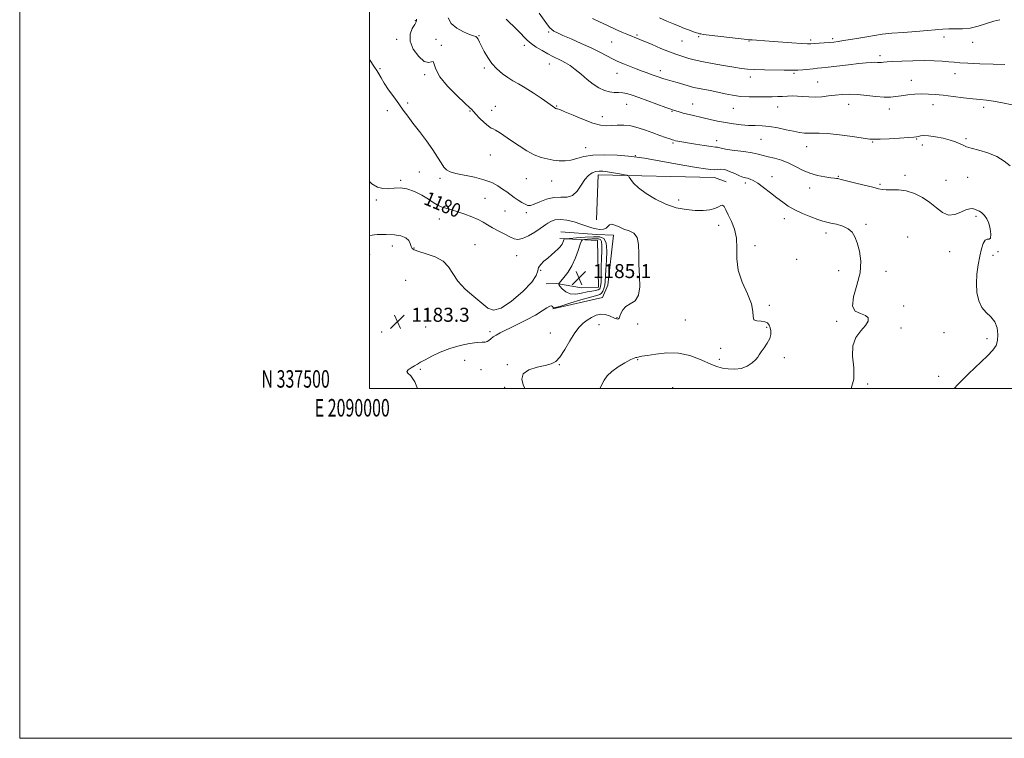
# Model space of a CAD drawing. Extents: x 2089800 to 2092700, y 337300 to 340200.
# Drawn here: x 2089800 to 2090363, y 337300 to 337711 of the extents above; entities that cross this region are included whole.
import ezdxf
from ezdxf.enums import TextEntityAlignment as Align

# ---------------------------------------------------------------- set-up
doc = ezdxf.new("R2010")
doc.units = 0
doc.header["$MEASUREMENT"] = 0
for name, color, linetype, lineweight in [('32000', 7, 'Continuous', 0), ('32001', 7, 'Continuous', 0), ('DTM HARD BREAKLINE', 7, 'Continuous', 0), ('DTM SPOT ELEVATION', 2, 'Continuous', 13), ('INDEX CONTOUR', 41, 'Continuous', 13), ('INDEX CONTOUR LABEL', 244, 'Continuous', 0), ('INTERMEDIATE CONTOUR', 44, 'Continuous', 0), ('SPOT ELEVATION', 7, 'Continuous', 0)]:
    doc.layers.add(name, color=color, linetype=linetype, lineweight=lineweight)
doc.styles.add('Style-ITALICS', font='ITALICS.shx')
doc.styles.add('Style-WORKING', font='WORKING.shx')

# ---------------------------------------------------------------- blocks, each defined once
blk = doc.blocks.new('SPOT')
at = {"layer": 'SPOT ELEVATION'}
for p, q in [((-3.91, -3.91), (3.82, 3.81)), ((-1.65, 3.77), (1.72, -3.93))]:
    blk.add_line(p, q, dxfattribs=at)

msp = doc.modelspace()

# ---------------------------------------------------------------- linework, layer by layer
at = {"layer": '32000', "flags": 128}
for points in [[(2089800, 337300), (2092700, 337300), (2092700, 340200), (2089800, 340200), (2089800, 337300)], [(2090000, 337500), (2092500, 337500), (2092500, 340000), (2090000, 340000), (2090000, 337500)]]:
    msp.add_lwpolyline(points, dxfattribs=at)
at = {"layer": 'DTM HARD BREAKLINE'}
for points in [[(2090129.842, 337596.546, 1179.19), (2090130.824, 337622.27, 1178.49), (2090197.436, 337620.743, 1176.6), (2090204.151, 337618.251, 1177.37)], [(2090108.885, 337585.757, 1181.5), (2090130.496, 337584.727, 1185.77), (2090131.068, 337557.993, 1185.42), (2090121.302, 337557.62, 1185.7), (2090107.132, 337560.024, 1183.88), (2090101.219, 337559.954, 1182.34)], [(2090109.611, 337589.622, 1181.29), (2090129.942, 337588.063, 1180.38), (2090139.717, 337587.664, 1180.45), (2090136.455, 337559.085, 1180.73), (2090133.452, 337552.107, 1180.73), (2090104.988, 337545.6, 1181.92)]]:
    msp.add_polyline3d(points, dxfattribs=at)
at = {"layer": 'DTM SPOT ELEVATION'}
for p in [(2090026.34, 337710.44, 1176.1), (2090102.49, 337703.96, 1170.2), (2090015.72, 337699.64, 1176.3), (2090038.07, 337699.74, 1174.7), (2090062.69, 337701.71, 1173.9), (2090138.52, 337698.08, 1168.9), (2090153.05, 337702.07, 1167.8), (2090178.86, 337698.7, 1166.9), (2090188.44, 337701.17, 1166.2), (2090217.07, 337698.76, 1166.1), (2090252.39, 337699.3, 1165.7), (2090265, 337700.11, 1165.7), (2090328.67, 337701.05, 1166.5), (2090345.06, 337698.01, 1166.6), (2090041.2, 337696.27, 1175.8), (2090088.66, 337696.28, 1172.4), (2090103.03, 337685.52, 1172.7), (2090292.15, 337690.28, 1167.6), (2090006.12, 337682.9, 1177.8), (2090065.86, 337683.23, 1174.3), (2090141.61, 337680.16, 1170.8), (2090166.49, 337681.71, 1169.5), (2090242.97, 337680.32, 1168.2), (2090334.99, 337680.11, 1168.7), (2090031.6, 337679.48, 1176.3), (2090217.9, 337678.12, 1168.5), (2090256.51, 337675.29, 1169.1), (2090309.98, 337676.31, 1169.3), (2090021.91, 337663.35, 1177.7), (2090010.22, 337658.93, 1178.5), (2090057.52, 337658.63, 1176.1), (2090069.99, 337659.16, 1175.3), (2090072.1, 337661.27, 1175.3), (2090107.16, 337661.49, 1173.9), (2090147.21, 337662.58, 1172.8), (2090173.06, 337658.58, 1172.1), (2090184.98, 337662.73, 1171.2), (2090208.21, 337660.31, 1170.8), (2090233.58, 337660.89, 1170.8), (2090274.16, 337662.41, 1170.7), (2090297.36, 337659.78, 1170.6), (2090322.41, 337662.37, 1170.6), (2090351.34, 337660.8, 1170.4), (2090133.21, 337655.53, 1173.4), (2090198.66, 337641.73, 1173.4), (2090224.01, 337642.55, 1172.9), (2090287.88, 337641.04, 1172.1), (2090313, 337642.65, 1172.1), (2090341.25, 337642.92, 1171.8), (2090123.76, 337637.66, 1175.4), (2090173.6, 337640.38, 1174.2), (2090250.17, 337638.35, 1172.7), (2090316.21, 337639.31, 1172.5), (2090069.18, 337633.57, 1176.9), (2090152.22, 337633.2, 1175.9), (2090028.59, 337623.87, 1178.9), (2090017.83, 337618.96, 1179.9), (2090040.46, 337620.18, 1178.3), (2090089.89, 337620.04, 1176.9), (2090104.35, 337618.68, 1176.8), (2090230.26, 337621.1, 1175.3), (2090268.35, 337621.25, 1173.9), (2090306.44, 337621.9, 1173.6), (2090329.75, 337619.08, 1173.1), (2090342.32, 337620.77, 1172.7), (2090215.11, 337617.6, 1176.4), (2090251.92, 337614.61, 1174.6), (2090292.01, 337616.77, 1173.8), (2090004.05, 337607.81, 1180.1), (2090066.1, 337608.75, 1178.9), (2090176.97, 337607.76, 1177.4), (2090077.55, 337601.51, 1178.8), (2090039.97, 337596.94, 1180.7), (2090089.73, 337600.47, 1178.3), (2090237.42, 337597.11, 1176.6), (2090346.96, 337598.43, 1174.3), (2090199.82, 337593.41, 1178.7), (2090284.13, 337593.86, 1175.7), (2090261.12, 337588.84, 1176.5), (2090308.01, 337586.57, 1175.5), (2090013.17, 337581.57, 1182.7), (2090025.5, 337580.34, 1181.9), (2090060.46, 337582.2, 1181.3), (2090220.62, 337581.67, 1177.5), (2090000.16, 337576.65, 1182.1), (2090084.35, 337576, 1180.8), (2090244.49, 337573.86, 1177.1), (2090331.89, 337578.17, 1174.7), (2090356.79, 337576.15, 1173.7), (2090359.51, 337578.28, 1173.9), (2090098.03, 337567.65, 1182.3), (2090268.47, 337567.45, 1176.6), (2090020.75, 337561.79, 1183.1), (2090295.57, 337567.03, 1175.5), (2090228.79, 337547.48, 1177.8), (2090305.56, 337547.14, 1175.9), (2090141.65, 337540.59, 1180.1), (2090180.81, 337539.11, 1179.1), (2090032.28, 337535.19, 1182.9), (2090131.29, 337536.47, 1179.3), (2090153.51, 337536.85, 1179.3), (2090227.22, 337534.92, 1178.1), (2090267.28, 337538.5, 1176.1), (2090304.02, 337534.67, 1175.9), (2090007.04, 337532.4, 1183.5), (2090068.98, 337532.53, 1182.3), (2090103.45, 337531.67, 1180.8), (2090328.66, 337531.91, 1174.5), (2090353.38, 337528.56, 1174.3), (2090200.91, 337523.02, 1178.3), (2090153.43, 337516.54, 1177.9), (2090200.12, 337516.74, 1178.3), (2090237.45, 337517.67, 1177.8), (2090029.25, 337510.95, 1181.8), (2090054.57, 337516.08, 1181.4), (2090078.94, 337513.7, 1180.3), (2090108.62, 337513.59, 1179.93), (2090063.77, 337510.79, 1181.3), (2090325.59, 337507.02, 1174.4), (2090077.32, 337500.62, 1181.5), (2090173.46, 337500.51, 1176.6), (2090285.05, 337502.62, 1175.8)]:
    msp.add_point(p, dxfattribs=at)
at = {"layer": 'INDEX CONTOUR'}
for points in [[(2090367.678, 337662.297, 1170), (2090362.143, 337663.311, 1170), (2090357.033, 337664.231, 1170), (2090352.994, 337664.838, 1170), (2090349.379, 337665.256, 1170), (2090345.216, 337665.696, 1170), (2090339.852, 337666.313, 1170), (2090333.898, 337667.02, 1170), (2090328.283, 337667.673, 1170), (2090323.686, 337668.146, 1170), (2090319.793, 337668.406, 1170), (2090316.043, 337668.433, 1170), (2090312.031, 337668.228, 1170), (2090307.984, 337667.854, 1170), (2090304.288, 337667.387, 1170), (2090301.153, 337666.92, 1170), (2090298.093, 337666.604, 1170), (2090294.447, 337666.605, 1170), (2090289.771, 337667.015, 1170), (2090284.497, 337667.617, 1170), (2090279.273, 337668.123, 1170), (2090274.608, 337668.304, 1170), (2090270.419, 337668.177, 1170), (2090266.483, 337667.823, 1170), (2090262.62, 337667.338, 1170), (2090258.812, 337666.888, 1170), (2090255.085, 337666.655, 1170), (2090251.471, 337666.755, 1170), (2090248.027, 337667.033, 1170), (2090244.813, 337667.265, 1170), (2090241.865, 337667.286, 1170), (2090239.098, 337667.16, 1170), (2090236.396, 337667.004, 1170), (2090233.616, 337666.911, 1170), (2090230.499, 337666.864, 1170), (2090222.234, 337666.759, 1170), (2090217.271, 337666.798, 1170), (2090212.343, 337667.079, 1170), (2090207.805, 337667.692, 1170), (2090203.539, 337668.536, 1170), (2090199.305, 337669.458, 1170), (2090194.99, 337670.322, 1170), (2090187.687, 337671.693, 1170), (2090185.466, 337672.164, 1170), (2090183.753, 337672.613, 1170), (2090176.008, 337674.914, 1170), (2090173.123, 337675.757, 1170), (2090169.189, 337676.891, 1170), (2090167.752, 337677.331, 1170), (2090166.343, 337677.804, 1170), (2090161.196, 337679.632, 1170), (2090158.844, 337680.479, 1170), (2090155.985, 337681.545, 1170), (2090152.606, 337682.852, 1170), (2090145.979, 337685.472, 1170), (2090143.553, 337686.444, 1170), (2090141.428, 337687.368, 1170), (2090139.025, 337688.545, 1170), (2090135.857, 337690.212, 1170), (2090131.817, 337692.321, 1170), (2090126.888, 337694.756, 1170), (2090121.207, 337697.365, 1170), (2090115.529, 337699.864, 1170), (2090110.762, 337701.932, 1170), (2090107.566, 337703.358, 1170), (2090105.617, 337704.352, 1170), (2090104.345, 337705.23, 1170), (2090103.217, 337706.324, 1170), (2090101.858, 337708.015, 1170), (2090099.935, 337710.699, 1170), (2090097.229, 337714.619, 1170)], [(2090088.927, 337500, 1180), (2090088.038, 337502.064, 1180), (2090087.13, 337505.437, 1180), (2090087.905, 337508.498, 1180), (2090091.193, 337510.732, 1180), (2090095.936, 337512.232, 1180), (2090100.609, 337513.242, 1180), (2090104.058, 337514.089, 1180), (2090106.624, 337515.43, 1180), (2090109.02, 337518.003, 1180), (2090111.785, 337522.227, 1180), (2090114.76, 337527.228, 1180), (2090117.61, 337531.812, 1180), (2090120.094, 337535.077, 1180), (2090122.354, 337537.286, 1180), (2090124.616, 337538.999, 1180), (2090127.062, 337540.617, 1180), (2090129.662, 337541.932, 1180), (2090132.335, 337542.58, 1180), (2090134.975, 337542.339, 1180), (2090137.381, 337541.539, 1180), (2090140.654, 337540.061, 1180), (2090141.494, 337539.77, 1180), (2090142.039, 337539.697, 1180), (2090142.464, 337539.807, 1180), (2090142.865, 337540.266, 1180), (2090143.313, 337541.287, 1180), (2090143.919, 337542.973, 1180), (2090144.943, 337544.983, 1180), (2090146.684, 337546.866, 1180), (2090149.245, 337548.396, 1180), (2090151.962, 337550.24, 1180), (2090153.976, 337553.295, 1180), (2090154.686, 337558.165, 1180), (2090154.526, 337564.301, 1180), (2090154.192, 337570.865, 1180), (2090154.158, 337577.085, 1180), (2090154.037, 337582.433, 1180), (2090153.219, 337586.447, 1180), (2090151.289, 337588.86, 1180), (2090148.58, 337590.206, 1180), (2090145.617, 337591.211, 1180), (2090142.858, 337592.402, 1180), (2090140.502, 337593.489, 1180), (2090138.684, 337593.984, 1180), (2090137.45, 337593.567, 1180), (2090136.486, 337592.6, 1180), (2090135.391, 337591.621, 1180), (2090133.85, 337591.067, 1180), (2090131.895, 337590.979, 1180), (2090129.645, 337591.3, 1180), (2090127.17, 337591.969, 1180), (2090124.353, 337592.909, 1180), (2090121.026, 337594.041, 1180), (2090117.135, 337595.24, 1180), (2090113.047, 337596.228, 1180), (2090109.245, 337596.677, 1180), (2090106.12, 337596.376, 1180), (2090103.725, 337595.577, 1180), (2090102.023, 337594.639, 1180), (2090100.873, 337593.808, 1180), (2090099.691, 337592.861, 1180), (2090097.787, 337591.458, 1180), (2090094.725, 337589.427, 1180), (2090091.069, 337587.28, 1180), (2090087.637, 337585.697, 1180), (2090085.007, 337585.197, 1180), (2090082.781, 337585.663, 1180), (2090080.323, 337586.815, 1180), (2090077.188, 337588.387, 1180), (2090073.711, 337590.168, 1180), (2090070.422, 337591.958, 1180), (2090067.675, 337593.608, 1180), (2090065.126, 337595.154, 1180), (2090062.256, 337596.683, 1180), (2090058.702, 337598.245, 1180), (2090054.712, 337599.749, 1180), (2090050.692, 337601.072, 1180), (2090046.992, 337602.134, 1180), (2090043.742, 337603.047, 1180), (2090041.021, 337603.97, 1180), (2090038.795, 337605.056, 1180), (2090036.588, 337606.442, 1180), (2090033.815, 337608.263, 1180), (2090030.082, 337610.525, 1180), (2090025.777, 337612.734, 1180), (2090021.479, 337614.271, 1180), (2090017.64, 337614.722, 1180), (2090014.193, 337614.486, 1180), (2090010.945, 337614.168, 1180), (2090007.739, 337614.305, 1180), (2090004.573, 337615.176, 1180), (2090001.483, 337616.992, 1180), (2090000, 337618.42, 1180)]]:
    msp.add_polyline3d(points, dxfattribs=at)
at = {"layer": 'INTERMEDIATE CONTOUR'}
for points in [[(2090275.643, 337500, 1176), (2090277.153, 337505.321, 1176), (2090277.118, 337511.875, 1176), (2090276.414, 337518.502, 1176), (2090276.459, 337524.478, 1176), (2090278.245, 337529.254, 1176), (2090281.045, 337532.972, 1176), (2090283.704, 337535.95, 1176), (2090285.236, 337538.44, 1176), (2090285.341, 337540.432, 1176), (2090283.887, 337541.853, 1176), (2090281.02, 337542.824, 1176), (2090277.979, 337544.236, 1176), (2090276.275, 337547.177, 1176), (2090276.919, 337552.368, 1176), (2090278.888, 337559.075, 1176), (2090280.652, 337566.199, 1176), (2090281.04, 337572.796, 1176), (2090280.307, 337578.535, 1176), (2090279.066, 337583.238, 1176), (2090277.761, 337586.801, 1176), (2090276.17, 337589.414, 1176), (2090273.904, 337591.34, 1176), (2090270.754, 337592.805, 1176), (2090267.235, 337593.892, 1176), (2090264.04, 337594.648, 1176), (2090261.611, 337595.167, 1176), (2090259.378, 337595.729, 1176), (2090256.513, 337596.654, 1176), (2090252.465, 337598.167, 1176), (2090247.79, 337600.107, 1176), (2090243.316, 337602.207, 1176), (2090239.64, 337604.286, 1176), (2090236.435, 337606.476, 1176), (2090233.142, 337608.994, 1176), (2090229.384, 337611.93, 1176), (2090225.526, 337614.889, 1176), (2090222.12, 337617.354, 1176), (2090219.574, 337618.942, 1176), (2090217.743, 337619.809, 1176), (2090216.341, 337620.249, 1176), (2090215.074, 337620.545, 1176), (2090213.627, 337620.943, 1176), (2090211.675, 337621.679, 1176), (2090209.032, 337622.873, 1176), (2090206.063, 337624.184, 1176), (2090203.268, 337625.151, 1176), (2090201.016, 337625.454, 1176), (2090199.154, 337625.324, 1176), (2090197.399, 337625.119, 1176), (2090195.359, 337625.164, 1176), (2090192.216, 337625.581, 1176), (2090187.042, 337626.451, 1176), (2090179.388, 337627.785, 1176), (2090157.394, 337631.658, 1176), (2090153.043, 337632.325, 1176), (2090148.231, 337632.867, 1176), (2090141.806, 337633.392, 1176), (2090134.587, 337633.695, 1176), (2090127.894, 337633.498, 1176), (2090122.715, 337632.646, 1176), (2090118.743, 337631.499, 1176), (2090115.337, 337630.544, 1176), (2090111.973, 337630.155, 1176), (2090108.573, 337630.256, 1176), (2090105.169, 337630.66, 1176), (2090101.759, 337631.248, 1176), (2090098.205, 337632.189, 1176), (2090094.331, 337633.723, 1176), (2090090.049, 337635.988, 1176), (2090085.613, 337638.723, 1176), (2090081.365, 337641.568, 1176), (2090074.525, 337646.321, 1176), (2090072.25, 337647.753, 1176), (2090070.793, 337648.415, 1176), (2090069.621, 337648.898, 1176), (2090068.074, 337649.951, 1176), (2090065.721, 337652.066, 1176), (2090063.074, 337654.676, 1176), (2090060.882, 337656.952, 1176), (2090059.691, 337658.272, 1176), (2090059.241, 337658.846, 1176), (2090059.072, 337659.089, 1176), (2090058.687, 337659.461, 1176), (2090057.444, 337660.595, 1176), (2090054.669, 337663.165, 1176), (2090050.055, 337667.552, 1176), (2090044.777, 337672.958, 1176), (2090040.383, 337678.287, 1176), (2090037.994, 337682.595, 1176), (2090037.033, 337685.539, 1176), (2090036.499, 337686.923, 1176), (2090035.538, 337686.823, 1176), (2090033.884, 337686.391, 1176), (2090031.421, 337687.055, 1176), (2090028.224, 337689.818, 1176), (2090025.156, 337694.024, 1176), (2090023.272, 337698.598, 1176), (2090023.284, 337702.629, 1176), (2090024.523, 337705.862, 1176), (2090025.972, 337708.205, 1176), (2090026.819, 337709.648, 1176), (2090027.065, 337710.496, 1176), (2090026.912, 337711.136, 1176)], [(2090334.523, 337500, 1174), (2090336.569, 337502.229, 1174), (2090342.723, 337508.366, 1174), (2090353.542, 337518.649, 1174), (2090356.72, 337521.989, 1174), (2090358.468, 337524.628, 1174), (2090359.278, 337527.388, 1174), (2090359.523, 337530.847, 1174), (2090359.106, 337534.629, 1174), (2090357.811, 337538.118, 1174), (2090355.566, 337540.91, 1174), (2090352.868, 337543.444, 1174), (2090350.359, 337546.374, 1174), (2090348.562, 337550.201, 1174), (2090347.539, 337554.819, 1174), (2090347.233, 337559.966, 1174), (2090347.558, 337565.371, 1174), (2090348.305, 337570.71, 1174), (2090349.233, 337575.646, 1174), (2090350.158, 337579.849, 1174), (2090351.116, 337583.021, 1174), (2090352.199, 337584.872, 1174), (2090353.433, 337585.35, 1174), (2090354.582, 337585.358, 1174), (2090355.348, 337586.036, 1174), (2090355.502, 337588.194, 1174), (2090355.101, 337591.299, 1174), (2090354.269, 337594.491, 1174), (2090353.131, 337597.07, 1174), (2090351.795, 337598.993, 1174), (2090350.367, 337600.38, 1174), (2090348.939, 337601.353, 1174), (2090347.551, 337602.025, 1174), (2090346.227, 337602.512, 1174), (2090344.936, 337602.859, 1174), (2090343.398, 337602.844, 1174), (2090341.279, 337602.176, 1174), (2090338.361, 337600.778, 1174), (2090334.92, 337599.43, 1174), (2090331.345, 337599.126, 1174), (2090327.917, 337600.561, 1174), (2090324.461, 337603.234, 1174), (2090320.686, 337606.348, 1174), (2090316.397, 337609.198, 1174), (2090311.775, 337611.482, 1174), (2090307.095, 337612.992, 1174), (2090302.637, 337613.626, 1174), (2090298.699, 337613.695, 1174), (2090295.587, 337613.615, 1174), (2090293.372, 337613.741, 1174), (2090291.197, 337614.202, 1174), (2090287.974, 337615.063, 1174), (2090283.041, 337616.326, 1174), (2090277.453, 337617.713, 1174), (2090269.863, 337619.569, 1174), (2090268.54, 337619.881, 1174), (2090267.92, 337620.007, 1174), (2090267.26, 337620.113, 1174), (2090266.066, 337620.277, 1174), (2090263.908, 337620.553, 1174), (2090260.525, 337621.014, 1174), (2090256.34, 337621.801, 1174), (2090251.948, 337623.076, 1174), (2090247.807, 337624.905, 1174), (2090243.846, 337626.993, 1174), (2090239.85, 337628.954, 1174), (2090235.707, 337630.488, 1174), (2090231.687, 337631.642, 1174), (2090228.154, 337632.551, 1174), (2090225.283, 337633.334, 1174), (2090222.476, 337634.049, 1174), (2090218.946, 337634.743, 1174), (2090214.224, 337635.445, 1174), (2090209.117, 337636.127, 1174), (2090204.75, 337636.751, 1174), (2090201.968, 337637.274, 1174), (2090200.483, 337637.668, 1174), (2090199.723, 337637.905, 1174), (2090199.098, 337637.992, 1174), (2090197.928, 337638.077, 1174), (2090195.513, 337638.346, 1174), (2090191.457, 337638.922, 1174), (2090186.59, 337639.676, 1174), (2090182.042, 337640.422, 1174), (2090178.703, 337641.009, 1174), (2090176.507, 337641.43, 1174), (2090175.141, 337641.718, 1174), (2090174.258, 337641.928, 1174), (2090173.349, 337642.201, 1174), (2090171.865, 337642.702, 1174), (2090169.397, 337643.556, 1174), (2090166.086, 337644.729, 1174), (2090162.21, 337646.147, 1174), (2090158.029, 337647.699, 1174), (2090153.735, 337649.131, 1174), (2090149.502, 337650.148, 1174), (2090145.486, 337650.554, 1174), (2090141.774, 337650.529, 1174), (2090138.436, 337650.343, 1174), (2090135.412, 337650.28, 1174), (2090132.139, 337650.657, 1174), (2090127.923, 337651.791, 1174), (2090122.408, 337653.833, 1174), (2090116.578, 337656.242, 1174), (2090111.751, 337658.298, 1174), (2090108.902, 337659.464, 1174), (2090107.629, 337659.916, 1174), (2090107.184, 337660.011, 1174), (2090106.938, 337660.047, 1174), (2090106.738, 337660.094, 1174), (2090106.549, 337660.167, 1174), (2090106.34, 337660.279, 1174), (2090106.096, 337660.434, 1174), (2090102.014, 337663.309, 1174), (2090098.232, 337665.94, 1174), (2090093.611, 337669.077, 1174), (2090089.073, 337672.003, 1174), (2090085.319, 337674.202, 1174), (2090082.16, 337675.958, 1174), (2090079.186, 337677.756, 1174), (2090076.094, 337679.996, 1174), (2090073.004, 337682.716, 1174), (2090070.141, 337685.869, 1174), (2090067.694, 337689.349, 1174), (2090065.7, 337692.81, 1174), (2090064.158, 337695.846, 1174), (2090063.041, 337698.139, 1174), (2090062.224, 337699.721, 1174), (2090061.555, 337700.708, 1174), (2090060.826, 337701.264, 1174), (2090059.6, 337701.737, 1174), (2090057.38, 337702.519, 1174), (2090053.934, 337703.933, 1174), (2090050.075, 337706.01, 1174), (2090046.878, 337708.712, 1174), (2090045.093, 337711.976, 1174)], [(2090366.494, 337627.278, 1172), (2090363.125, 337630.042, 1172), (2090358.913, 337632.612, 1172), (2090353.817, 337634.696, 1172), (2090348.624, 337636.287, 1172), (2090344.33, 337637.449, 1172), (2090341.64, 337638.262, 1172), (2090340.088, 337638.882, 1172), (2090338.918, 337639.483, 1172), (2090337.452, 337640.204, 1172), (2090335.334, 337641.06, 1172), (2090332.284, 337642.031, 1172), (2090328.215, 337643.064, 1172), (2090323.787, 337643.978, 1172), (2090319.848, 337644.561, 1172), (2090317.047, 337644.673, 1172), (2090315.232, 337644.467, 1172), (2090314.051, 337644.172, 1172), (2090313.062, 337643.96, 1172), (2090311.454, 337643.792, 1172), (2090308.328, 337643.57, 1172), (2090303.202, 337643.236, 1172), (2090297.272, 337642.87, 1172), (2090292.151, 337642.586, 1172), (2090288.888, 337642.494, 1172), (2090286.253, 337642.679, 1172), (2090282.446, 337643.221, 1172), (2090276.267, 337644.128, 1172), (2090268.891, 337645.125, 1172), (2090262.095, 337645.864, 1172), (2090257.223, 337646.104, 1172), (2090253.912, 337646.028, 1172), (2090251.373, 337645.926, 1172), (2090248.892, 337646.039, 1172), (2090246.08, 337646.425, 1172), (2090242.625, 337647.093, 1172), (2090238.349, 337648.012, 1172), (2090233.624, 337648.977, 1172), (2090228.957, 337649.743, 1172), (2090224.722, 337650.141, 1172), (2090220.768, 337650.309, 1172), (2090216.811, 337650.465, 1172), (2090212.631, 337650.787, 1172), (2090208.245, 337651.31, 1172), (2090203.734, 337652.032, 1172), (2090199.202, 337652.932, 1172), (2090194.856, 337653.902, 1172), (2090190.928, 337654.813, 1172), (2090184.673, 337656.23, 1172), (2090182.02, 337656.869, 1172), (2090179.484, 337657.545, 1172), (2090177.202, 337658.197, 1172), (2090174.035, 337659.138, 1172), (2090172.415, 337659.677, 1172), (2090169.583, 337660.69, 1172), (2090154.219, 337666.325, 1172), (2090150.269, 337667.732, 1172), (2090147.345, 337668.622, 1172), (2090144.916, 337669.076, 1172), (2090142.528, 337669.211, 1172), (2090140.034, 337669.291, 1172), (2090137.363, 337669.619, 1172), (2090134.461, 337670.457, 1172), (2090131.335, 337671.903, 1172), (2090128.012, 337674.012, 1172), (2090124.541, 337676.751, 1172), (2090121.077, 337679.735, 1172), (2090117.803, 337682.491, 1172), (2090114.857, 337684.654, 1172), (2090112.196, 337686.294, 1172), (2090109.732, 337687.594, 1172), (2090104.867, 337689.929, 1172), (2090102.043, 337691.374, 1172), (2090098.78, 337693.205, 1172), (2090095.447, 337695.257, 1172), (2090092.532, 337697.293, 1172), (2090090.357, 337699.15, 1172), (2090088.589, 337700.973, 1172), (2090086.731, 337702.984, 1172), (2090084.384, 337705.365, 1172), (2090078.351, 337711.294, 1172)], [(2090363.49, 337685.303, 1168), (2090356.887, 337685.393, 1168), (2090349.225, 337685.661, 1168), (2090342.376, 337685.99, 1168), (2090337.696, 337686.285, 1168), (2090334.475, 337686.554, 1168), (2090331.487, 337686.827, 1168), (2090327.714, 337687.119, 1168), (2090322.981, 337687.368, 1168), (2090317.326, 337687.492, 1168), (2090310.942, 337687.439, 1168), (2090304.662, 337687.25, 1168), (2090299.481, 337686.997, 1168), (2090296.11, 337686.742, 1168), (2090294.152, 337686.535, 1168), (2090292.925, 337686.422, 1168), (2090291.838, 337686.427, 1168), (2090290.632, 337686.492, 1168), (2090289.134, 337686.539, 1168), (2090287.129, 337686.491, 1168), (2090284.214, 337686.285, 1168), (2090279.945, 337685.856, 1168), (2090274.168, 337685.185, 1168), (2090262.475, 337683.77, 1168), (2090258.805, 337683.36, 1168), (2090256.292, 337683.116, 1168), (2090253.948, 337682.898, 1168), (2090247.902, 337682.311, 1168), (2090245.096, 337682.081, 1168), (2090242.936, 337681.99, 1168), (2090240.662, 337682.011, 1168), (2090237.244, 337682.094, 1168), (2090226.015, 337682.324, 1168), (2090220.485, 337682.481, 1168), (2090216.355, 337682.697, 1168), (2090212.783, 337683.069, 1168), (2090208.484, 337683.713, 1168), (2090202.612, 337684.691, 1168), (2090196.049, 337685.852, 1168), (2090190.116, 337686.993, 1168), (2090185.804, 337687.952, 1168), (2090182.789, 337688.756, 1168), (2090180.421, 337689.473, 1168), (2090178.082, 337690.2, 1168), (2090175.29, 337691.143, 1168), (2090171.594, 337692.537, 1168), (2090166.795, 337694.492, 1168), (2090161.709, 337696.635, 1168), (2090154.675, 337699.628, 1168), (2090147.213, 337702.647, 1168), (2090144.341, 337703.856, 1168), (2090140.649, 337705.474, 1168), (2090136.223, 337707.491, 1168), (2090131.654, 337709.617, 1168), (2090127.663, 337711.497, 1168)], [(2090360.628, 337710.908, 1166), (2090357.128, 337710.032, 1166), (2090348.293, 337707.161, 1166), (2090343.634, 337706.019, 1166), (2090339.262, 337705.581, 1166), (2090335.236, 337705.601, 1166), (2090331.546, 337705.684, 1166), (2090328.064, 337705.523, 1166), (2090319.193, 337704.666, 1166), (2090312.675, 337704.174, 1166), (2090305.484, 337703.674, 1166), (2090298.78, 337703.146, 1166), (2090293.411, 337702.568, 1166), (2090288.943, 337701.923, 1166), (2090284.617, 337701.194, 1166), (2090279.914, 337700.384, 1166), (2090275.221, 337699.588, 1166), (2090271.155, 337698.916, 1166), (2090268.122, 337698.451, 1166), (2090265.68, 337698.141, 1166), (2090263.174, 337697.903, 1166), (2090260.161, 337697.672, 1166), (2090254.421, 337697.278, 1166), (2090252.602, 337697.17, 1166), (2090250.641, 337697.179, 1166), (2090247.282, 337697.361, 1166), (2090241.734, 337697.738, 1166), (2090228.768, 337698.662, 1166), (2090218.955, 337699.323, 1166), (2090217.641, 337699.439, 1166), (2090194.356, 337702.091, 1166), (2090191.02, 337702.497, 1166), (2090189.54, 337702.723, 1166), (2090188.883, 337702.89, 1166), (2090188.161, 337703.114, 1166), (2090187.065, 337703.474, 1166), (2090185.431, 337704.044, 1166), (2090183.153, 337704.875, 1166), (2090180.36, 337705.933, 1166), (2090177.236, 337707.161, 1166), (2090173.905, 337708.533, 1166), (2090170.229, 337710.116, 1166), (2090166.009, 337712.007, 1166)], [(2090131.936, 337500, 1178), (2090132.008, 337500.158, 1178), (2090133.023, 337502.38, 1178), (2090134.262, 337504.723, 1178), (2090136.029, 337507.181, 1178), (2090138.666, 337509.753, 1178), (2090142.302, 337512.376, 1178), (2090146.228, 337514.748, 1178), (2090149.523, 337516.513, 1178), (2090151.505, 337517.427, 1178), (2090152.434, 337517.724, 1178), (2090152.81, 337517.749, 1178), (2090153.06, 337517.787, 1178), (2090153.725, 337518.003, 1178), (2090154.401, 337518.158, 1178), (2090155.931, 337518.44, 1178), (2090158.976, 337518.967, 1178), (2090163.942, 337519.744, 1178), (2090170.21, 337520.321, 1178), (2090176.905, 337520.133, 1178), (2090183.247, 337518.823, 1178), (2090188.833, 337516.848, 1178), (2090196.671, 337513.423, 1178), (2090199.327, 337512.441, 1178), (2090202.033, 337511.732, 1178), (2090205.324, 337511.183, 1178), (2090209.01, 337511.012, 1178), (2090212.723, 337511.519, 1178), (2090216.122, 337512.872, 1178), (2090218.961, 337514.703, 1178), (2090221.023, 337516.509, 1178), (2090222.227, 337517.944, 1178), (2090223.043, 337519.282, 1178), (2090224.081, 337520.952, 1178), (2090225.745, 337523.247, 1178), (2090227.623, 337525.923, 1178), (2090229.096, 337528.598, 1178), (2090229.706, 337530.965, 1178), (2090229.632, 337533.007, 1178), (2090229.211, 337534.779, 1178), (2090228.673, 337536.307, 1178), (2090227.81, 337537.491, 1178), (2090226.306, 337538.204, 1178), (2090224.035, 337538.43, 1178), (2090221.638, 337538.622, 1178), (2090219.951, 337539.347, 1178), (2090219.475, 337541.102, 1178), (2090219.398, 337544.097, 1178), (2090218.575, 337548.473, 1178), (2090216.264, 337554.236, 1178), (2090213.324, 337560.865, 1178), (2090211.012, 337567.707, 1178), (2090210.208, 337574.212, 1178), (2090210.245, 337580.277, 1178), (2090210.078, 337585.898, 1178), (2090208.936, 337591.049, 1178), (2090207.149, 337595.591, 1178), (2090205.324, 337599.356, 1178), (2090203.93, 337602.197, 1178), (2090202.887, 337604.051, 1178), (2090201.983, 337604.872, 1178), (2090200.988, 337604.701, 1178), (2090199.629, 337603.91, 1178), (2090197.619, 337602.951, 1178), (2090194.733, 337602.212, 1178), (2090190.986, 337601.814, 1178), (2090186.455, 337601.813, 1178), (2090181.242, 337602.284, 1178), (2090175.551, 337603.4, 1178), (2090169.608, 337605.352, 1178), (2090163.698, 337608.209, 1178), (2090158.313, 337611.537, 1178), (2090154.002, 337614.778, 1178), (2090151.154, 337617.465, 1178), (2090149.514, 337619.493, 1178), (2090148.673, 337620.854, 1178), (2090148.184, 337621.587, 1178), (2090147.462, 337621.958, 1178), (2090145.89, 337622.285, 1178), (2090143.083, 337622.805, 1178), (2090139.595, 337623.429, 1178), (2090136.213, 337623.989, 1178), (2090133.538, 337624.335, 1178), (2090131.408, 337624.383, 1178), (2090129.473, 337624.068, 1178), (2090127.453, 337623.297, 1178), (2090125.352, 337621.863, 1178), (2090123.241, 337619.532, 1178), (2090121.144, 337616.277, 1178), (2090118.887, 337612.898, 1178), (2090116.25, 337610.402, 1178), (2090113.075, 337609.46, 1178), (2090109.437, 337609.402, 1178), (2090105.471, 337609.222, 1178), (2090101.367, 337608.191, 1178), (2090097.515, 337606.68, 1178), (2090094.356, 337605.338, 1178), (2090092.17, 337604.684, 1178), (2090090.587, 337604.727, 1178), (2090089.076, 337605.347, 1178), (2090087.228, 337606.415, 1178), (2090085.113, 337607.781, 1178), (2090082.925, 337609.29, 1178), (2090078.625, 337612.401, 1178), (2090076.242, 337614.092, 1178), (2090073.461, 337615.919, 1178), (2090070.001, 337617.753, 1178), (2090065.561, 337619.427, 1178), (2090060.063, 337620.812, 1178), (2090049.455, 337622.923, 1178), (2090046.173, 337623.848, 1178), (2090044.115, 337624.985, 1178), (2090042.608, 337626.631, 1178), (2090041.043, 337629.042, 1178), (2090039.05, 337632.316, 1178), (2090036.32, 337636.512, 1178), (2090032.705, 337641.561, 1178), (2090028.699, 337646.884, 1178), (2090024.956, 337651.776, 1178), (2090021.944, 337655.751, 1178), (2090019.389, 337659.195, 1178), (2090016.829, 337662.717, 1178), (2090013.954, 337666.73, 1178), (2090011.045, 337670.882, 1178), (2090008.534, 337674.631, 1178), (2090006.725, 337677.576, 1178), (2090005.415, 337679.884, 1178), (2090004.275, 337681.868, 1178), (2090003.025, 337683.812, 1178), (2090000, 337688.195, 1178)], [(2090027.46, 337500, 1182), (2090026.016, 337503.779, 1182), (2090023.778, 337507.265, 1182), (2090022.087, 337508.853, 1182), (2090021.476, 337509.695, 1182), (2090022.272, 337510.713, 1182), (2090023.981, 337511.91, 1182), (2090025.902, 337513.056, 1182), (2090027.552, 337514.018, 1182), (2090029.346, 337515.034, 1182), (2090031.916, 337516.437, 1182), (2090035.728, 337518.435, 1182), (2090040.58, 337520.726, 1182), (2090046.099, 337522.883, 1182), (2090051.866, 337524.556, 1182), (2090057.264, 337525.693, 1182), (2090061.63, 337526.32, 1182), (2090064.501, 337526.513, 1182), (2090066.233, 337526.561, 1182), (2090067.386, 337526.797, 1182), (2090068.441, 337527.468, 1182), (2090069.57, 337528.451, 1182), (2090070.864, 337529.531, 1182), (2090072.489, 337530.586, 1182), (2090074.885, 337531.854, 1182), (2090083.758, 337536.212, 1182), (2090089.604, 337539.153, 1182), (2090094.962, 337542.014, 1182), (2090098.933, 337544.383, 1182), (2090101.593, 337546.099, 1182), (2090103.261, 337547.062, 1182), (2090104.236, 337547.253, 1182), (2090104.743, 337546.946, 1182), (2090104.984, 337546.492, 1182), (2090105.286, 337546.216, 1182), (2090106.467, 337546.372, 1182), (2090109.459, 337547.187, 1182), (2090114.755, 337548.757, 1182), (2090121.048, 337550.642, 1182), (2090126.588, 337552.27, 1182), (2090130.052, 337553.239, 1182), (2090131.834, 337553.835, 1182), (2090132.762, 337554.518, 1182), (2090133.509, 337555.649, 1182), (2090134.154, 337557.206, 1182), (2090134.624, 337559.067, 1182), (2090134.885, 337561.214, 1182), (2090135.307, 337567.964, 1182), (2090135.695, 337573.22, 1182), (2090135.907, 337578.772, 1182), (2090135.531, 337583.307, 1182), (2090134.206, 337585.844, 1182), (2090131.779, 337586.764, 1182), (2090128.148, 337586.78, 1182), (2090123.412, 337586.512, 1182), (2090118.497, 337586.171, 1182), (2090114.531, 337585.874, 1182), (2090112.332, 337585.687, 1182), (2090111.479, 337585.486, 1182), (2090111.24, 337585.098, 1182), (2090111.008, 337584.407, 1182), (2090110.668, 337583.522, 1182), (2090110.231, 337582.603, 1182), (2090109.68, 337581.756, 1182), (2090108.902, 337580.853, 1182), (2090107.755, 337579.709, 1182), (2090106.15, 337578.195, 1182), (2090104.192, 337576.426, 1182), (2090102.036, 337574.572, 1182), (2090099.868, 337572.768, 1182), (2090098.005, 337570.998, 1182), (2090096.795, 337569.203, 1182), (2090096.302, 337567.243, 1182), (2090095.452, 337564.621, 1182), (2090092.888, 337560.755, 1182), (2090087.772, 337555.436, 1182), (2090081.342, 337549.953, 1182), (2090075.356, 337545.971, 1182), (2090071.077, 337544.749, 1182), (2090067.798, 337545.933, 1182), (2090064.314, 337548.764, 1182), (2090059.795, 337552.55, 1182), (2090054.9, 337556.871, 1182), (2090050.661, 337561.371, 1182), (2090047.739, 337565.715, 1182), (2090045.319, 337569.642, 1182), (2090042.217, 337572.913, 1182), (2090037.667, 337575.356, 1182), (2090032.565, 337577.094, 1182), (2090028.232, 337578.322, 1182), (2090025.648, 337579.25, 1182), (2090024.443, 337580.145, 1182), (2090023.915, 337581.286, 1182), (2090023.412, 337582.851, 1182), (2090022.503, 337584.591, 1182), (2090020.812, 337586.154, 1182), (2090018.052, 337587.257, 1182), (2090014.293, 337587.892, 1182), (2090009.694, 337588.123, 1182), (2090004.557, 337587.989, 1182), (2090000, 337587.467, 1182)], [(2090109.049, 337558.59, 1184), (2090110.358, 337557.006, 1184), (2090112.311, 337555.269, 1184), (2090114.896, 337554.076, 1184), (2090118.04, 337553.92, 1184), (2090121.407, 337554.48, 1184), (2090124.598, 337555.227, 1184), (2090127.28, 337555.753, 1184), (2090129.38, 337556.114, 1184), (2090130.886, 337556.484, 1184), (2090131.819, 337557.09, 1184), (2090132.311, 337558.384, 1184), (2090132.529, 337560.871, 1184), (2090132.619, 337564.832, 1184), (2090132.673, 337569.651, 1184), (2090132.77, 337574.486, 1184), (2090132.941, 337578.622, 1184), (2090133.037, 337581.844, 1184), (2090132.86, 337584.06, 1184), (2090132.238, 337585.253, 1184), (2090131.098, 337585.683, 1184), (2090129.393, 337585.691, 1184), (2090127.17, 337585.565, 1184), (2090124.863, 337585.405, 1184), (2090123.001, 337585.265, 1184), (2090121.939, 337585.087, 1184), (2090121.332, 337584.361, 1184), (2090120.661, 337582.463, 1184), (2090119.506, 337579.018, 1184), (2090117.852, 337574.638, 1184), (2090115.784, 337570.176, 1184), (2090113.445, 337566.363, 1184), (2090111.19, 337563.408, 1184), (2090109.435, 337561.389, 1184), (2090108.508, 337560.27, 1184), (2090108.408, 337559.544, 1184), (2090109.049, 337558.59, 1184)]]:
    msp.add_polyline3d(points, dxfattribs=at)

# ---------------------------------------------------------------- block references
at = {"layer": 'SPOT ELEVATION'}
for p in [(2090119.862, 337563.165, 1185.068), (2090016.069, 337538.177, 1183.273)]:
    msp.add_blockref('SPOT', p, dxfattribs=at)

# ---------------------------------------------------------------- texts
at = {"layer": '32001', "style": 'Style-WORKING', "width": 0.67}
msp.add_text('N 337500', height=10, dxfattribs=at).set_placement((2089977.39, 337500.5), align=Align.RIGHT)
msp.add_text('E 2090000', height=10, dxfattribs=at).set_placement((2089990.229, 337494), align=Align.TOP_CENTER)
at = {"layer": 'INDEX CONTOUR LABEL', "style": 'Style-ITALICS', "width": 0.875}
msp.add_text('1180', height=8, rotation=337.4, dxfattribs=at).set_placement((2090030.621, 337605.574, 1180))
at = {"layer": 'SPOT ELEVATION', "style": 'Style-ITALICS'}
for s, p in [('1185.1', (2090127.862, 337563.165, 1185.068)), ('1183.3', (2090024.069, 337538.177, 1183.273))]:
    msp.add_text(s, height=8, dxfattribs=at).set_placement(p)

doc.saveas('drawing.dxf')
